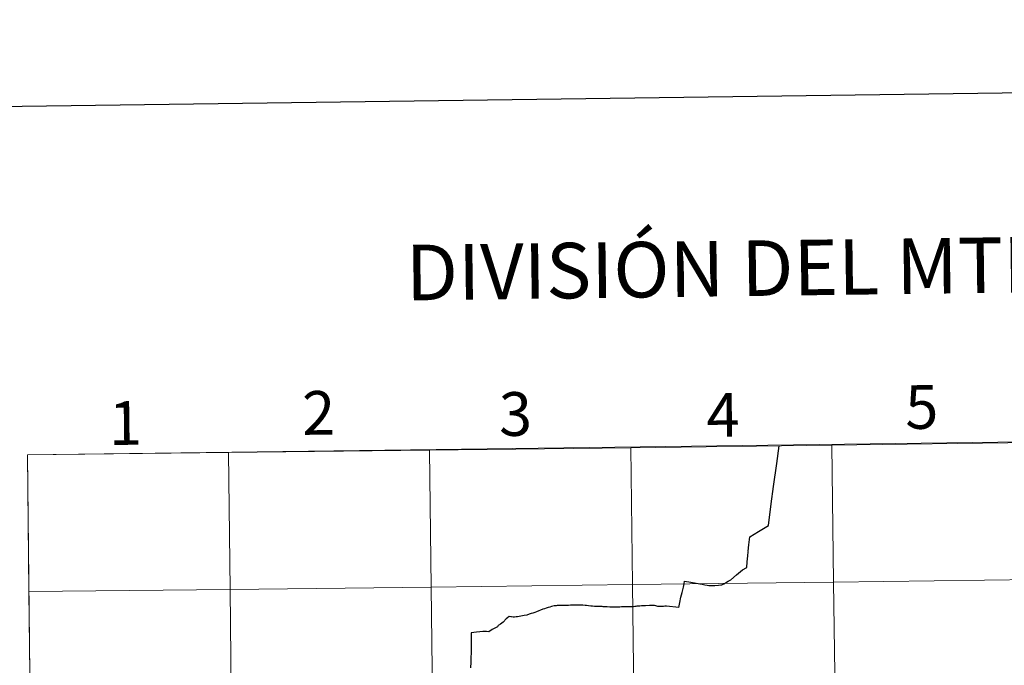
# Model space of a CAD drawing. Units: metres. Extents: x 585834 to 590327, y 4749396 to 4752423.
# Drawn here: x 586688 to 586890, y 4749634 to 4749767 of the extents above; entities that cross this region are included whole.
import ezdxf
from ezdxf.enums import TextEntityAlignment as Align

# ---------------------------------------------------------------- set-up
doc = ezdxf.new("R2010")
doc.units = ezdxf.units.M
doc.header["$MEASUREMENT"] = 0
doc.layers.add('Level 63', color=7, linetype='Continuous', lineweight=0)
doc.styles.add('Arial', font='ARIAL.TTF', dxfattribs={"height": 0.2})

msp = doc.modelspace()

# ---------------------------------------------------------------- linework, layer by layer
at = {"layer": 'Level 63', "linetype": 'Continuous', "lineweight": 30}
for points in [[(586642.49, 4752163.87, 0.01), (586675.56, 4749749.13, 0.01), (590230.21, 4749797.82, 0.01), (590197.18, 4752209.56, 0.01), (586642.49, 4752163.87, 0.01)], [(586837.77, 4749657.61, 0.01), (586837.9, 4749658.92, 0.01), (586838.07, 4749660.57, 0.01), (586839.88, 4749661.69, 0.01), (586841.9, 4749662.92, 0.01), (586842.51, 4749667.42, 0.01), (586842.99, 4749670.99, 0.01), (586843.63, 4749675.72, 0.01), (586844.12, 4749679.35, 0.01)], [(586832.91, 4749651, 0.01), (586833.11, 4749651.15, 0.01), (586833.62, 4749651.43, 0.01), (586834.19, 4749651.75, 0.01), (586835.34, 4749652.75, 0.01), (586836.57, 4749653.77, 0.01), (586837.44, 4749654.26, 0.01), (586837.55, 4749655.42, 0.01), (586837.67, 4749656.67, 0.01), (586837.76, 4749657.53, 0.01)], [(586823.5, 4749646.05, 0.01), (586823.67, 4749647.05, 0.01), (586823.91, 4749648.16, 0.01), (586824.15, 4749649.16, 0.01), (586824.4, 4749650.23, 0.01), (586824.55, 4749650.89, 0.01)], [(586824.55, 4749650.89, 0.01), (586824.67, 4749651.46, 0.01), (586825.91, 4749651.25, 0.01), (586827.76, 4749650.93, 0.01)], [(586827.76, 4749650.93, 0.01), (586828.3, 4749650.83, 0.01), (586828.85, 4749650.73, 0.01), (586829.3, 4749650.64, 0.01), (586829.62, 4749650.6, 0.01), (586830.11, 4749650.55, 0.01), (586830.41, 4749650.55, 0.01), (586830.86, 4749650.59, 0.01), (586831.63, 4749650.65, 0.01), (586832.13, 4749650.69, 0.01), (586832.31, 4749650.73, 0.01), (586832.6, 4749650.83, 0.01), (586832.79, 4749650.9, 0.01), (586832.91, 4749651, 0.01)], [(586816.39, 4749646.39, 0.01), (586816.09, 4749646.39, 0.01), (586815.77, 4749646.37, 0.01), (586815.42, 4749646.33, 0.01), (586815.14, 4749646.32, 0.01), (586814.83, 4749646.29, 0.01), (586814.6, 4749646.25, 0.01), (586814.38, 4749646.21, 0.01), (586814.12, 4749646.19, 0.01), (586813.81, 4749646.19, 0.01), (586813.4, 4749646.19, 0.01), (586812.99, 4749646.18, 0.01), (586812.63, 4749646.18, 0.01), (586812.44, 4749646.19, 0.01), (586812.04, 4749646.19, 0.01), (586811.66, 4749646.16, 0.01), (586811.33, 4749646.13, 0.01), (586810.89, 4749646.11, 0.01), (586810.61, 4749646.12, 0.01), (586810.16, 4749646.11, 0.01), (586809.72, 4749646.1, 0.01), (586809.23, 4749646.13, 0.01), (586808.68, 4749646.16, 0.01), (586808.16, 4749646.18, 0.01), (586807.87, 4749646.19, 0.01), (586807.67, 4749646.21, 0.01), (586807.39, 4749646.22, 0.01), (586806.99, 4749646.23, 0.01), (586806.6, 4749646.23, 0.01), (586806.3, 4749646.23, 0.01), (586806.1, 4749646.25, 0.01), (586805.7, 4749646.28, 0.01), (586805.34, 4749646.32, 0.01), (586804.87, 4749646.38, 0.01), (586804.46, 4749646.43, 0.01), (586804.17, 4749646.46, 0.01), (586803.73, 4749646.51, 0.01), (586803.46, 4749646.52, 0.01), (586803.02, 4749646.53, 0.01), (586802.66, 4749646.53, 0.01), (586802.17, 4749646.52, 0.01), (586801.72, 4749646.52, 0.01), (586801.45, 4749646.52, 0.01), (586801.17, 4749646.49, 0.01), (586800.76, 4749646.45, 0.01), (586800.44, 4749646.45, 0.01), (586799.97, 4749646.45, 0.01), (586799.56, 4749646.45, 0.01), (586799.22, 4749646.45, 0.01), (586798.81, 4749646.43, 0.01), (586798.44, 4749646.43, 0.01), (586798.24, 4749646.41, 0.01), (586797.98, 4749646.39, 0.01), (586797.78, 4749646.37, 0.01), (586797.53, 4749646.31, 0.01), (586797.25, 4749646.24, 0.01), (586796.88, 4749646.13, 0.01), (586796.55, 4749646.05, 0.01), (586796.17, 4749645.91, 0.01), (586795.79, 4749645.79, 0.01), (586795.44, 4749645.66, 0.01), (586795.01, 4749645.47, 0.01), (586794.67, 4749645.34, 0.01), (586794.18, 4749645.16, 0.01), (586793.82, 4749645.02, 0.01), (586793.4, 4749644.89, 0.01), (586793.07, 4749644.78, 0.01), (586792.67, 4749644.65, 0.01), (586792.16, 4749644.49, 0.01), (586791.65, 4749644.39, 0.01), (586791.27, 4749644.29, 0.01), (586790.92, 4749644.22, 0.01), (586790.56, 4749644.16, 0.01), (586790.28, 4749644.13, 0.01), (586789.96, 4749644.09, 0.01), (586789.65, 4749644.07, 0.01), (586789.33, 4749644.06, 0.01), (586789.04, 4749644.09, 0.01), (586788.86, 4749644.13, 0.01), (586788.54, 4749644.21, 0.01), (586788.2, 4749643.94, 0.01), (586787.89, 4749643.7, 0.01), (586787.28, 4749643.03, 0.01)], [(586817.42, 4749646.45, 0.01), (586816.58, 4749646.41, 0.01), (586816.39, 4749646.39, 0.01)], [(586823.5, 4749646.05, 0.01), (586820.96, 4749646.29, 0.01), (586820.78, 4749646.28, 0.01), (586820.58, 4749646.28, 0.01), (586820.3, 4749646.26, 0.01), (586820.03, 4749646.25, 0.01), (586819.78, 4749646.25, 0.01), (586819.58, 4749646.24, 0.01), (586819.35, 4749646.25, 0.01), (586819.15, 4749646.27, 0.01), (586818.94, 4749646.31, 0.01), (586818.73, 4749646.4, 0.01), (586818.48, 4749646.44, 0.01), (586818.28, 4749646.45, 0.01), (586818.05, 4749646.45, 0.01), (586817.91, 4749646.45, 0.01), (586817.74, 4749646.46, 0.01), (586817.42, 4749646.45, 0.01)], [(586787.28, 4749643.03, 0.01), (586786.73, 4749642.62, 0.01), (586786.29, 4749642.32, 0.01), (586786.11, 4749642.06, 0.01), (586785.41, 4749641.72, 0.01), (586785, 4749641.47, 0.01), (586784.36, 4749641.02, 0.01), (586783.86, 4749641.07, 0.01), (586783.54, 4749641.07, 0.01), (586783.13, 4749641.06, 0.01), (586782.51, 4749641.04, 0.01), (586781.78, 4749640.97, 0.01), (586780.73, 4749640.83, 0.01), (586780.73, 4749640.04, 0.01), (586780.74, 4749639.26, 0.01), (586780.71, 4749639.23, 0.01), (586780.74, 4749638.29, 0.01), (586780.73, 4749637.07, 0.01), (586780.69, 4749636.57, 0.01), (586780.65, 4749635.87, 0.01), (586780.62, 4749634.76, 0.01), (586780.56, 4749633.61, 0.01)]]:
    msp.add_polyline3d(points, dxfattribs=at)
at = {"layer": 'Level 63', "color": 19, "linetype": 'Continuous', "lineweight": 0}
msp.add_polyline3d([(587020.64, 4749681.78, 0.01), (587023.99, 4749456.09, 0.01), (586691.78, 4749451.83, 0.01), (586689.32, 4749677.51, 0.01), (587020.64, 4749681.78, 0.01)], close=True, dxfattribs=at)
at = {"layer": 'Level 63', "linetype": 'Continuous', "lineweight": 0}
for points in [[(586731.05, 4749649.76, 0.01), (586730.73, 4749677.97, 0.01), (586772.14, 4749678.46, 0.01), (586772.48, 4749650.25, 0.01), (586731.05, 4749649.76, 0.01)], [(586772.48, 4749650.25, 0.01), (586772.14, 4749678.46, 0.01), (586813.56, 4749678.96, 0.01), (586813.91, 4749650.75, 0.01), (586772.48, 4749650.25, 0.01)], [(586813.91, 4749650.75, 0.01), (586813.56, 4749678.96, 0.01), (586854.98, 4749679.48, 0.01), (586855.34, 4749651.27, 0.01), (586813.91, 4749650.75, 0.01)], [(586855.34, 4749651.27, 0.01), (586854.98, 4749679.48, 0.01), (586896.39, 4749680.03, 0.01), (586896.77, 4749651.81, 0.01), (586855.34, 4749651.27, 0.01)], [(586689.62, 4749649.3, 0.01), (586689.32, 4749677.51, 0.01), (586730.73, 4749677.97, 0.01), (586731.05, 4749649.76, 0.01), (586689.62, 4749649.3, 0.01)], [(586855.7, 4749623.06, 0.01), (586855.34, 4749651.27, 0.01), (586896.77, 4749651.81, 0.01), (586897.15, 4749623.6, 0.01), (586855.7, 4749623.06, 0.01)], [(586689.93, 4749621.09, 0.01), (586689.62, 4749649.3, 0.01), (586731.05, 4749649.76, 0.01), (586731.37, 4749621.55, 0.01), (586689.93, 4749621.09, 0.01)], [(586731.37, 4749621.55, 0.01), (586731.05, 4749649.76, 0.01), (586772.48, 4749650.25, 0.01), (586772.82, 4749622.03, 0.01), (586731.37, 4749621.55, 0.01)], [(586772.82, 4749622.03, 0.01), (586772.48, 4749650.25, 0.01), (586813.91, 4749650.75, 0.01), (586814.26, 4749622.54, 0.01), (586772.82, 4749622.03, 0.01)], [(586814.26, 4749622.54, 0.01), (586813.91, 4749650.75, 0.01), (586855.34, 4749651.27, 0.01), (586855.7, 4749623.06, 0.01), (586814.26, 4749622.54, 0.01)]]:
    msp.add_polyline3d(points, close=True, dxfattribs=at)
for points in [[(586837.76, 4749657.58, 0.01), (586837.77, 4749657.61, 0.01)], [(586837.76, 4749657.53, 0.01), (586837.76, 4749657.58, 0.01)]]:
    msp.add_polyline3d(points, dxfattribs=at)

# ---------------------------------------------------------------- texts
at = {"layer": 'Level 63', "linetype": 'Continuous', "lineweight": 0, "style": 'Arial'}
for s, height, p in [('DIVISIÓN DEL MTN50 EN HOJA 1:5.000', 11.4389, (586904.91, 4749716.78, 0.01)), ('2', 9, (586749.3, 4749686.13, 0.01)), ('3', 9, (586789.83, 4749685.9, 0.01)), ('5', 9, (586873.49, 4749687.35, 0.01)), ('1', 9, (586709.52, 4749684.04, 0.01)), ('4', 9, (586832.57, 4749685.7, 0.01))]:
    msp.add_text(s, height=height, rotation=0.7373, dxfattribs=at).set_placement(p, align=Align.MIDDLE_CENTER)

doc.saveas('drawing.dxf')
